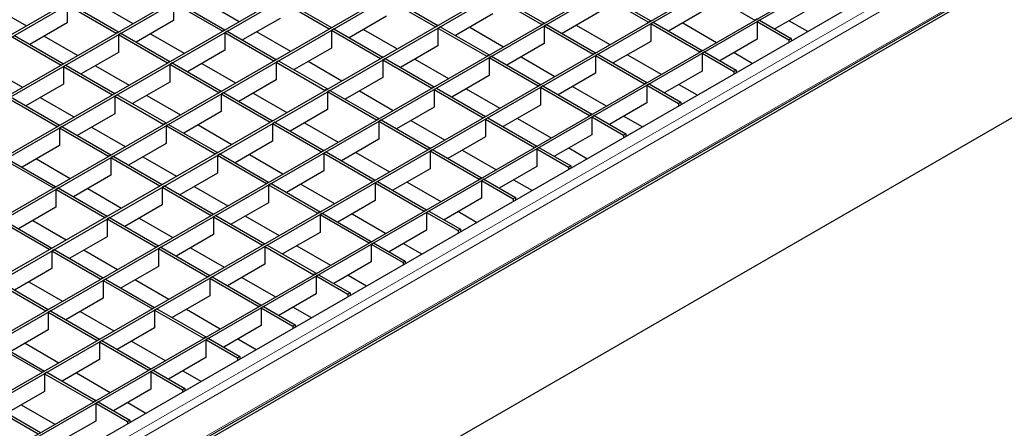
# Model space of a CAD drawing. Units: millimetres. Extents: x 75 to 2951, y 25 to 2075.
# Drawn here: x 2434 to 2660, y 1651 to 1745 of the extents above; entities that cross this region are included whole.
import ezdxf

# ---------------------------------------------------------------- set-up
doc = ezdxf.new("R2010")
doc.units = ezdxf.units.MM
doc.header["$LTSCALE"] = 5
doc.layers.get('0').update_dxf_attribs({"color": 1})
doc.layers.add('38771', color=7, linetype='Continuous')

# ---------------------------------------------------------------- blocks, each defined once
blk = doc.blocks.new('1029123-M_002_ISO')
at = {"color": 7, "linetype": 'Continuous', "lineweight": 30}
for p, q in [((2040.46, 1515.52), (2797.98, 1952.83)), ((2040.99, 1515.21), (2798.51, 1952.52)), ((2052.25, 1508.72), (2809.77, 1946.03)), ((2052.78, 1508.41), (2810.3, 1945.72)), ((2064.03, 1501.92), (2821.55, 1939.22)), ((2064.56, 1501.61), (2822.08, 1938.92)), ((2075.81, 1495.11), (2833.34, 1932.42)), ((2076.34, 1494.81), (2833.87, 1932.12)), ((2087.6, 1488.31), (2845.12, 1925.62)), ((2088.13, 1488), (2845.65, 1925.31)), ((2099.38, 1481.51), (2856.9, 1918.82)), ((2099.91, 1481.2), (2857.43, 1918.51)), ((2111.16, 1474.7), (2868.69, 1912.01)), ((2111.7, 1474.4), (2869.22, 1911.71)), ((2122.95, 1467.9), (2880.47, 1905.21)), ((2123.48, 1467.6), (2881, 1904.9)), ((2130.76, 1462.91), (2889.13, 1900.7)), ((2145.03, 1457.46), (2881.4, 1882.55)), ((2148.43, 1458.82), (2878.52, 1880.29)), ((2148.43, 1426.16), (2878.52, 1847.63)), ((2518.66, 1750.15), (2529.91, 1743.65)), ((2542.57, 1750.35), (2553.82, 1743.85)), ((2543.1, 1750.65), (2554.35, 1744.16)), ((2567.01, 1750.85), (2578.26, 1744.35)), ((2567.54, 1751.16), (2578.79, 1744.66)), ((2591.45, 1751.35), (2602.7, 1744.86)), ((2427.71, 1747.99), (2435.43, 1743.53)), ((2444.8, 1748.33), (2444.8, 1744.25)), ((2444.8, 1748.33), (2456.06, 1741.83)), ((2445.33, 1748.64), (2456.59, 1742.14)), ((2452.16, 1748.49), (2459.87, 1744.04)), ((2469.24, 1748.83), (2469.24, 1744.75)), ((2469.24, 1748.83), (2480.5, 1742.34)), ((2469.77, 1749.14), (2481.03, 1742.64)), ((2476.6, 1749), (2484.31, 1744.54)), ((2493.68, 1749.34), (2504.94, 1742.84)), ((2494.22, 1749.64), (2505.47, 1743.15)), ((2518.13, 1749.84), (2529.38, 1743.35)), ((2615.89, 1747.78), (2607.3, 1742.82)), ((2518.13, 1745.76), (2509.54, 1740.8)), ((2542.57, 1746.26), (2533.98, 1741.3)), ((2567.01, 1746.77), (2558.42, 1741.81)), ((2591.45, 1747.27), (2582.86, 1742.31)), ((2444.8, 1744.25), (2436.21, 1739.29)), ((2469.24, 1744.75), (2460.65, 1739.79)), ((2493.68, 1745.26), (2485.09, 1740.3)), ((2505.47, 1743.15), (2504.94, 1742.84)), ((2529.91, 1743.65), (2529.38, 1743.35)), ((2530.44, 1743.35), (2529.91, 1743.04)), ((2530.44, 1743.35), (2541.69, 1736.85)), ((2537.26, 1743.2), (2544.98, 1738.75)), ((2554.35, 1744.16), (2553.82, 1743.85)), ((2554.88, 1743.85), (2554.35, 1743.54)), ((2554.35, 1743.54), (2554.35, 1739.46)), ((2554.35, 1743.54), (2565.6, 1737.05)), ((2554.88, 1743.85), (2566.13, 1737.35)), ((2561.7, 1743.71), (2569.42, 1739.25)), ((2578.79, 1744.66), (2578.26, 1744.35)), ((2579.32, 1744.35), (2578.79, 1744.05)), ((2578.79, 1744.05), (2578.79, 1739.97)), ((2578.79, 1744.05), (2590.05, 1737.55)), ((2579.32, 1744.35), (2590.58, 1737.86)), ((2586.15, 1744.21), (2593.86, 1739.75)), ((2603.23, 1745.16), (2602.7, 1744.86)), ((2603.76, 1744.86), (2603.23, 1744.55)), ((2603.23, 1744.55), (2603.23, 1740.47)), ((2603.23, 1744.55), (2610.51, 1740.35)), ((2603.76, 1744.86), (2611.04, 1740.66)), ((2610.59, 1744.71), (2614.75, 1742.31)), ((2432.15, 1741.02), (2443.4, 1734.53)), ((2432.68, 1741.33), (2443.93, 1734.83)), ((2439.5, 1741.19), (2447.22, 1736.73)), ((2456.59, 1742.14), (2456.06, 1741.83)), ((2457.12, 1741.83), (2456.59, 1741.53)), ((2456.59, 1741.53), (2456.59, 1737.44)), ((2456.59, 1741.53), (2467.84, 1735.03)), ((2457.12, 1741.83), (2468.37, 1735.34)), ((2463.94, 1741.69), (2471.66, 1737.23)), ((2481.03, 1742.64), (2480.5, 1742.34)), ((2481.56, 1742.34), (2481.03, 1742.03)), ((2481.03, 1742.03), (2481.03, 1737.95)), ((2481.03, 1742.03), (2492.28, 1735.53)), ((2481.56, 1742.34), (2492.81, 1735.84)), ((2488.38, 1742.19), (2496.1, 1737.74)), ((2506, 1742.84), (2505.47, 1742.54)), ((2505.47, 1742.54), (2505.47, 1738.45)), ((2505.47, 1742.54), (2516.72, 1736.04)), ((2506, 1742.84), (2517.25, 1736.35)), ((2512.82, 1742.7), (2520.54, 1738.24)), ((2529.91, 1743.04), (2529.91, 1738.96)), ((2529.91, 1743.04), (2541.16, 1736.54)), ((2529.91, 1738.96), (2521.32, 1734)), ((2554.35, 1739.46), (2545.76, 1734.5)), ((2578.79, 1739.97), (2570.2, 1735.01)), ((2603.23, 1740.47), (2594.64, 1735.51)), ((2611.04, 1740.66), (2610.51, 1740.35)), ((2610.51, 1740.35), (2610.51, 1739.86)), ((2611.04, 1740.66), (2611.04, 1740.17)), ((2456.59, 1737.44), (2448, 1732.49)), ((2481.03, 1737.95), (2472.44, 1732.99)), ((2505.47, 1738.45), (2496.88, 1733.49)), ((2517.25, 1736.35), (2516.72, 1736.04)), ((2541.69, 1736.85), (2541.16, 1736.54)), ((2542.22, 1736.54), (2541.69, 1736.24)), ((2542.22, 1736.54), (2553.48, 1730.05)), ((2549.05, 1736.4), (2556.76, 1731.94)), ((2566.13, 1737.35), (2565.6, 1737.05)), ((2566.67, 1737.05), (2566.13, 1736.74)), ((2566.13, 1736.74), (2566.13, 1732.66)), ((2566.13, 1736.74), (2577.39, 1730.24)), ((2566.67, 1737.05), (2577.92, 1730.55)), ((2573.49, 1736.9), (2581.21, 1732.45)), ((2590.58, 1737.86), (2590.05, 1737.55)), ((2591.11, 1737.55), (2590.58, 1737.25)), ((2590.58, 1737.25), (2590.58, 1733.16)), ((2590.58, 1737.25), (2597.85, 1733.04)), ((2591.11, 1737.55), (2598.38, 1733.35)), ((2597.93, 1737.41), (2602.09, 1735)), ((2443.93, 1734.83), (2443.4, 1734.53)), ((2444.46, 1734.53), (2443.93, 1734.22)), ((2443.93, 1734.22), (2443.93, 1730.14)), ((2443.93, 1734.22), (2455.18, 1727.72)), ((2444.46, 1734.53), (2455.71, 1728.03)), ((2451.28, 1734.38), (2459, 1729.93)), ((2468.37, 1735.34), (2467.84, 1735.03)), ((2468.9, 1735.03), (2468.37, 1734.72)), ((2468.37, 1734.72), (2468.37, 1730.64)), ((2468.37, 1734.72), (2479.62, 1728.23)), ((2468.9, 1735.03), (2480.15, 1728.53)), ((2475.72, 1734.89), (2483.44, 1730.43)), ((2492.81, 1735.84), (2492.28, 1735.53)), ((2493.34, 1735.53), (2492.81, 1735.23)), ((2492.81, 1735.23), (2492.81, 1731.15)), ((2492.81, 1735.23), (2504.07, 1728.73)), ((2493.34, 1735.53), (2504.6, 1729.04)), ((2500.16, 1735.39), (2507.88, 1730.94)), ((2517.78, 1736.04), (2517.25, 1735.73)), ((2517.25, 1735.73), (2517.25, 1731.65)), ((2517.25, 1735.73), (2528.51, 1729.24)), ((2517.78, 1736.04), (2529.04, 1729.54)), ((2524.61, 1735.9), (2532.32, 1731.44)), ((2541.69, 1736.24), (2541.69, 1732.15)), ((2541.69, 1736.24), (2552.95, 1729.74)), ((2426.84, 1733.88), (2434.56, 1729.42)), ((2541.69, 1732.15), (2533.1, 1727.19)), ((2566.13, 1732.66), (2557.54, 1727.7)), ((2590.58, 1733.16), (2581.99, 1728.2)), ((2598.38, 1733.35), (2597.85, 1733.04)), ((2597.85, 1733.04), (2597.85, 1732.56)), ((2598.38, 1733.35), (2598.38, 1732.86)), ((2443.93, 1730.14), (2435.34, 1725.18)), ((2468.37, 1730.64), (2459.78, 1725.68)), ((2492.81, 1731.15), (2484.22, 1726.19)), ((2517.25, 1731.65), (2508.66, 1726.69)), ((2529.04, 1729.54), (2528.51, 1729.24)), ((2553.48, 1730.05), (2552.95, 1729.74)), ((2554.01, 1729.74), (2553.48, 1729.43)), ((2554.01, 1729.74), (2565.26, 1723.24)), ((2560.83, 1729.6), (2568.55, 1725.14)), ((2577.92, 1730.55), (2577.39, 1730.24)), ((2578.45, 1730.24), (2577.92, 1729.94)), ((2577.92, 1729.94), (2577.92, 1725.86)), ((2577.92, 1729.94), (2585.2, 1725.74)), ((2578.45, 1730.24), (2585.73, 1726.04)), ((2585.27, 1730.1), (2589.44, 1727.7)), ((2455.71, 1728.03), (2455.18, 1727.72)), ((2456.24, 1727.72), (2455.71, 1727.42)), ((2455.71, 1727.42), (2455.71, 1723.34)), ((2455.71, 1727.42), (2466.97, 1720.92)), ((2456.24, 1727.72), (2467.5, 1721.23)), ((2463.07, 1727.58), (2470.78, 1723.12)), ((2480.15, 1728.53), (2479.62, 1728.23)), ((2480.68, 1728.23), (2480.15, 1727.92)), ((2480.15, 1727.92), (2480.15, 1723.84)), ((2480.15, 1727.92), (2491.41, 1721.43)), ((2480.68, 1728.23), (2491.94, 1721.73)), ((2487.51, 1728.08), (2495.22, 1723.63)), ((2504.6, 1729.04), (2504.07, 1728.73)), ((2505.13, 1728.73), (2504.6, 1728.43)), ((2504.6, 1728.43), (2504.6, 1724.34)), ((2504.6, 1728.43), (2515.85, 1721.93)), ((2505.13, 1728.73), (2516.38, 1722.24)), ((2511.95, 1728.59), (2519.67, 1724.13)), ((2529.57, 1729.24), (2529.04, 1728.93)), ((2529.04, 1728.93), (2529.04, 1724.85)), ((2529.04, 1728.93), (2540.29, 1722.43)), ((2529.57, 1729.24), (2540.82, 1722.74)), ((2536.39, 1729.09), (2544.11, 1724.64)), ((2553.48, 1729.43), (2553.48, 1725.35)), ((2553.48, 1729.43), (2564.73, 1722.94)), ((2431.27, 1726.91), (2442.53, 1720.42)), ((2431.8, 1727.22), (2443.06, 1720.72)), ((2438.63, 1727.08), (2446.34, 1722.62)), ((2553.48, 1725.35), (2544.89, 1720.39)), ((2577.92, 1725.86), (2569.33, 1720.9)), ((2585.73, 1726.04), (2585.2, 1725.74)), ((2585.2, 1725.74), (2585.2, 1725.25)), ((2585.73, 1726.04), (2585.73, 1725.55)), ((2455.71, 1723.34), (2447.12, 1718.38)), ((2480.15, 1723.84), (2471.56, 1718.88)), ((2504.6, 1724.34), (2496, 1719.38)), ((2529.04, 1724.85), (2520.45, 1719.89)), ((2565.26, 1723.24), (2564.73, 1722.94)), ((2565.79, 1722.94), (2565.26, 1722.63)), ((2565.79, 1722.94), (2573.07, 1718.74)), ((2572.61, 1722.79), (2576.78, 1720.39)), ((2443.06, 1720.72), (2442.53, 1720.42)), ((2467.5, 1721.23), (2466.97, 1720.92)), ((2468.03, 1720.92), (2467.5, 1720.62)), ((2467.5, 1720.62), (2467.5, 1716.53)), ((2467.5, 1720.62), (2478.75, 1714.12)), ((2468.03, 1720.92), (2479.28, 1714.42)), ((2474.85, 1720.78), (2482.57, 1716.32)), ((2491.94, 1721.73), (2491.41, 1721.43)), ((2492.47, 1721.43), (2491.94, 1721.12)), ((2491.94, 1721.12), (2491.94, 1717.04)), ((2491.94, 1721.12), (2503.19, 1714.62)), ((2492.47, 1721.43), (2503.72, 1714.93)), ((2499.29, 1721.28), (2507.01, 1716.83)), ((2516.38, 1722.24), (2515.85, 1721.93)), ((2516.91, 1721.93), (2516.38, 1721.62)), ((2516.38, 1721.62), (2516.38, 1717.54)), ((2516.38, 1721.62), (2527.63, 1715.13)), ((2516.91, 1721.93), (2528.16, 1715.43)), ((2523.73, 1721.79), (2531.45, 1717.33)), ((2540.82, 1722.74), (2540.29, 1722.43)), ((2541.35, 1722.43), (2540.82, 1722.13)), ((2540.82, 1722.13), (2540.82, 1718.04)), ((2540.82, 1722.13), (2552.07, 1715.63)), ((2541.35, 1722.43), (2552.6, 1715.94)), ((2548.17, 1722.29), (2555.89, 1717.83)), ((2565.26, 1722.63), (2565.26, 1718.55)), ((2565.26, 1722.63), (2572.54, 1718.43)), ((2443.59, 1720.42), (2443.06, 1720.11)), ((2443.06, 1720.11), (2443.06, 1716.03)), ((2443.06, 1720.11), (2454.31, 1713.61)), ((2443.59, 1720.42), (2454.84, 1713.92)), ((2450.41, 1720.27), (2458.13, 1715.82)), ((2565.26, 1718.55), (2556.67, 1713.59)), ((2573.07, 1718.74), (2572.54, 1718.43)), ((2572.54, 1718.43), (2572.54, 1717.94)), ((2573.07, 1718.74), (2573.07, 1718.25)), ((2443.06, 1716.03), (2434.47, 1711.07)), ((2467.5, 1716.53), (2458.91, 1711.57)), ((2491.94, 1717.04), (2483.35, 1712.08)), ((2516.38, 1717.54), (2507.79, 1712.58)), ((2540.82, 1718.04), (2532.23, 1713.09)), ((2454.84, 1713.92), (2454.31, 1713.61)), ((2479.28, 1714.42), (2478.75, 1714.12)), ((2479.81, 1714.12), (2479.28, 1713.81)), ((2479.28, 1713.81), (2479.28, 1709.73)), ((2479.28, 1713.81), (2490.53, 1707.32)), ((2479.81, 1714.12), (2491.06, 1707.62)), ((2486.63, 1713.97), (2494.35, 1709.52)), ((2503.72, 1714.93), (2503.19, 1714.62)), ((2504.25, 1714.62), (2503.72, 1714.32)), ((2503.72, 1714.32), (2503.72, 1710.23)), ((2503.72, 1714.32), (2514.98, 1707.82)), ((2504.25, 1714.62), (2515.51, 1708.13)), ((2511.08, 1714.48), (2518.79, 1710.02)), ((2528.16, 1715.43), (2527.63, 1715.13)), ((2528.69, 1715.13), (2528.16, 1714.82)), ((2528.16, 1714.82), (2528.16, 1710.74)), ((2528.16, 1714.82), (2539.42, 1708.32)), ((2528.69, 1715.13), (2539.95, 1708.63)), ((2535.52, 1714.98), (2543.23, 1710.53)), ((2552.6, 1715.94), (2552.07, 1715.63)), ((2553.13, 1715.63), (2552.6, 1715.32)), ((2552.6, 1715.32), (2552.6, 1711.24)), ((2552.6, 1715.32), (2559.88, 1711.12)), ((2553.13, 1715.63), (2560.41, 1711.43)), ((2559.96, 1715.49), (2564.12, 1713.08)), ((2430.4, 1712.8), (2441.65, 1706.31)), ((2430.93, 1713.11), (2442.18, 1706.61)), ((2437.75, 1712.97), (2445.47, 1708.51)), ((2455.37, 1713.61), (2454.84, 1713.31)), ((2454.84, 1713.31), (2454.84, 1709.23)), ((2454.84, 1713.31), (2466.09, 1706.81)), ((2455.37, 1713.61), (2466.62, 1707.12)), ((2462.19, 1713.47), (2469.91, 1709.02)), ((2454.84, 1709.23), (2446.25, 1704.27)), ((2479.28, 1709.73), (2470.69, 1704.77)), ((2503.72, 1710.23), (2495.13, 1705.27)), ((2528.16, 1710.74), (2519.57, 1705.78)), ((2552.6, 1711.24), (2544.01, 1706.28)), ((2560.41, 1711.43), (2559.88, 1711.12)), ((2559.88, 1711.12), (2559.88, 1710.63)), ((2560.41, 1711.43), (2560.41, 1710.94)), ((2466.62, 1707.12), (2466.09, 1706.81)), ((2491.06, 1707.62), (2490.53, 1707.32)), ((2491.6, 1707.32), (2491.06, 1707.01)), ((2491.06, 1707.01), (2491.06, 1702.93)), ((2491.06, 1707.01), (2502.32, 1700.51)), ((2491.6, 1707.32), (2502.85, 1700.82)), ((2498.42, 1707.17), (2506.14, 1702.72)), ((2515.51, 1708.13), (2514.98, 1707.82)), ((2516.04, 1707.82), (2515.51, 1707.51)), ((2515.51, 1707.51), (2515.51, 1703.43)), ((2515.51, 1707.51), (2526.76, 1701.02)), ((2516.04, 1707.82), (2527.29, 1701.32)), ((2522.86, 1707.68), (2530.58, 1703.22)), ((2539.95, 1708.63), (2539.42, 1708.32)), ((2540.48, 1708.32), (2539.95, 1708.02)), ((2539.95, 1708.02), (2539.95, 1703.94)), ((2539.95, 1708.02), (2547.22, 1703.82)), ((2540.48, 1708.32), (2547.75, 1704.12)), ((2547.3, 1708.18), (2551.46, 1705.78)), ((2442.18, 1706.61), (2441.65, 1706.31)), ((2442.71, 1706.31), (2442.18, 1706)), ((2442.18, 1706), (2442.18, 1701.92)), ((2442.18, 1706), (2453.44, 1699.5)), ((2442.71, 1706.31), (2453.97, 1699.81)), ((2449.54, 1706.16), (2457.25, 1701.71)), ((2467.15, 1706.81), (2466.62, 1706.51)), ((2466.62, 1706.51), (2466.62, 1702.42)), ((2466.62, 1706.51), (2477.88, 1700.01)), ((2467.15, 1706.81), (2478.41, 1700.32)), ((2473.98, 1706.67), (2481.69, 1702.21)), ((2466.62, 1702.42), (2458.03, 1697.46)), ((2491.06, 1702.93), (2482.47, 1697.97)), ((2515.51, 1703.43), (2506.92, 1698.47)), ((2539.95, 1703.94), (2531.36, 1698.98)), ((2547.75, 1704.12), (2547.22, 1703.82)), ((2547.22, 1703.82), (2547.22, 1703.33)), ((2547.75, 1704.12), (2547.75, 1703.63)), ((2442.18, 1701.92), (2433.59, 1696.96)), ((2478.41, 1700.32), (2477.88, 1700.01)), ((2502.85, 1700.82), (2502.32, 1700.51)), ((2503.38, 1700.51), (2502.85, 1700.21)), ((2502.85, 1700.21), (2502.85, 1696.12)), ((2502.85, 1700.21), (2514.1, 1693.71)), ((2503.38, 1700.51), (2514.63, 1694.02)), ((2510.2, 1700.37), (2517.92, 1695.91)), ((2527.29, 1701.32), (2526.76, 1701.02)), ((2527.82, 1701.02), (2527.29, 1700.71)), ((2527.29, 1700.71), (2527.29, 1696.63)), ((2527.29, 1700.71), (2534.57, 1696.51)), ((2527.82, 1701.02), (2535.1, 1696.82)), ((2534.64, 1700.87), (2538.81, 1698.47)), ((2429.53, 1698.69), (2440.78, 1692.2)), ((2430.06, 1699), (2441.31, 1692.5)), ((2436.88, 1698.86), (2444.6, 1694.4)), ((2453.97, 1699.81), (2453.44, 1699.5)), ((2454.5, 1699.5), (2453.97, 1699.2)), ((2453.97, 1699.2), (2453.97, 1695.12)), ((2453.97, 1699.2), (2465.22, 1692.7)), ((2454.5, 1699.5), (2465.75, 1693.01)), ((2461.32, 1699.36), (2469.04, 1694.91)), ((2478.94, 1700.01), (2478.41, 1699.7)), ((2478.41, 1699.7), (2478.41, 1695.62)), ((2478.41, 1699.7), (2489.66, 1693.21)), ((2478.94, 1700.01), (2490.19, 1693.51)), ((2485.76, 1699.86), (2493.48, 1695.41)), ((2502.85, 1696.12), (2494.26, 1691.16)), ((2527.29, 1696.63), (2518.7, 1691.67)), ((2535.1, 1696.82), (2534.57, 1696.51)), ((2534.57, 1696.51), (2534.57, 1696.02)), ((2535.1, 1696.82), (2535.1, 1696.33)), ((2453.97, 1695.12), (2445.38, 1690.16)), ((2478.41, 1695.62), (2469.82, 1690.66)), ((2490.19, 1693.51), (2489.66, 1693.21)), ((2514.63, 1694.02), (2514.1, 1693.71)), ((2515.16, 1693.71), (2514.63, 1693.4)), ((2514.63, 1693.4), (2514.63, 1689.32)), ((2514.63, 1693.4), (2521.91, 1689.2)), ((2515.16, 1693.71), (2522.44, 1689.51)), ((2521.99, 1693.57), (2526.15, 1691.16)), ((2441.31, 1692.5), (2440.78, 1692.2)), ((2441.84, 1692.2), (2441.31, 1691.89)), ((2441.31, 1691.89), (2441.31, 1687.81)), ((2441.31, 1691.89), (2452.56, 1685.4)), ((2441.84, 1692.2), (2453.09, 1685.7)), ((2448.66, 1692.05), (2456.38, 1687.6)), ((2465.75, 1693.01), (2465.22, 1692.7)), ((2466.28, 1692.7), (2465.75, 1692.4)), ((2465.75, 1692.4), (2465.75, 1688.31)), ((2465.75, 1692.4), (2477, 1685.9)), ((2466.28, 1692.7), (2477.53, 1686.21)), ((2473.1, 1692.56), (2480.82, 1688.1)), ((2490.72, 1693.21), (2490.19, 1692.9)), ((2490.19, 1692.9), (2490.19, 1688.82)), ((2490.19, 1692.9), (2501.45, 1686.4)), ((2490.72, 1693.21), (2501.98, 1686.71)), ((2497.54, 1693.06), (2505.26, 1688.61)), ((2514.63, 1689.32), (2506.04, 1684.36)), ((2522.44, 1689.51), (2521.91, 1689.2)), ((2521.91, 1689.2), (2521.91, 1688.71)), ((2522.44, 1689.51), (2522.44, 1689.02)), ((2441.31, 1687.81), (2432.72, 1682.85)), ((2465.75, 1688.31), (2457.16, 1683.35)), ((2490.19, 1688.82), (2481.6, 1683.86)), ((2501.98, 1686.71), (2501.45, 1686.4)), ((2428.65, 1684.58), (2439.91, 1678.09)), ((2429.18, 1684.89), (2440.44, 1678.39)), ((2436.01, 1684.75), (2443.72, 1680.29)), ((2453.09, 1685.7), (2452.56, 1685.4)), ((2453.62, 1685.4), (2453.09, 1685.09)), ((2453.09, 1685.09), (2453.09, 1681.01)), ((2453.09, 1685.09), (2464.35, 1678.59)), ((2453.62, 1685.4), (2464.88, 1678.9)), ((2460.45, 1685.25), (2468.16, 1680.8)), ((2477.53, 1686.21), (2477, 1685.9)), ((2478.06, 1685.9), (2477.53, 1685.59)), ((2477.53, 1685.59), (2477.53, 1681.51)), ((2477.53, 1685.59), (2488.79, 1679.1)), ((2478.06, 1685.9), (2489.32, 1679.4)), ((2484.89, 1685.76), (2492.61, 1681.3)), ((2502.51, 1686.4), (2501.98, 1686.1)), ((2501.98, 1686.1), (2501.98, 1682.01)), ((2501.98, 1686.1), (2509.25, 1681.9)), ((2502.51, 1686.4), (2509.78, 1682.2)), ((2509.33, 1686.26), (2513.49, 1683.86)), ((2509.78, 1682.2), (2509.25, 1681.9)), ((2509.78, 1682.2), (2509.78, 1681.71)), ((2453.09, 1681.01), (2444.5, 1676.05)), ((2477.53, 1681.51), (2468.94, 1676.55)), ((2501.98, 1682.01), (2493.38, 1677.06)), ((2509.25, 1681.9), (2509.25, 1681.41)), ((2440.44, 1678.39), (2439.91, 1678.09)), ((2440.97, 1678.09), (2440.44, 1677.78)), ((2440.44, 1677.78), (2440.44, 1673.7)), ((2440.44, 1677.78), (2451.69, 1671.29)), ((2440.97, 1678.09), (2452.22, 1671.59)), ((2447.79, 1677.94), (2455.51, 1673.49)), ((2464.88, 1678.9), (2464.35, 1678.59)), ((2465.41, 1678.59), (2464.88, 1678.29)), ((2464.88, 1678.29), (2464.88, 1674.2)), ((2464.88, 1678.29), (2476.13, 1671.79)), ((2465.41, 1678.59), (2476.66, 1672.1)), ((2472.23, 1678.45), (2479.95, 1673.99)), ((2489.32, 1679.4), (2488.79, 1679.1)), ((2489.85, 1679.1), (2489.32, 1678.79)), ((2489.32, 1678.79), (2489.32, 1674.71)), ((2489.32, 1678.79), (2496.59, 1674.59)), ((2489.85, 1679.1), (2497.12, 1674.9)), ((2496.67, 1678.95), (2500.84, 1676.55)), ((2440.44, 1673.7), (2431.85, 1668.74)), ((2464.88, 1674.2), (2456.29, 1669.24)), ((2489.32, 1674.71), (2480.73, 1669.75)), ((2497.12, 1674.9), (2496.59, 1674.59)), ((2496.59, 1674.59), (2496.59, 1674.1)), ((2497.12, 1674.9), (2497.12, 1674.41)), ((2428.31, 1670.78), (2439.56, 1664.28)), ((2452.22, 1671.59), (2451.69, 1671.29)), ((2452.75, 1671.29), (2452.22, 1670.98)), ((2452.22, 1670.98), (2452.22, 1666.9)), ((2452.22, 1670.98), (2463.47, 1664.48)), ((2452.75, 1671.29), (2464, 1664.79)), ((2459.57, 1671.14), (2467.29, 1666.69)), ((2476.66, 1672.1), (2476.13, 1671.79)), ((2477.19, 1671.79), (2476.66, 1671.48)), ((2476.66, 1671.48), (2476.66, 1667.4)), ((2476.66, 1671.48), (2483.94, 1667.28)), ((2477.19, 1671.79), (2484.47, 1667.59)), ((2484.01, 1671.65), (2488.18, 1669.24)), ((2427.78, 1670.48), (2439.03, 1663.98)), ((2435.13, 1670.64), (2442.85, 1666.18)), ((2452.22, 1666.9), (2443.63, 1661.94)), ((2476.66, 1667.4), (2468.07, 1662.44)), ((2484.47, 1667.59), (2483.94, 1667.28)), ((2483.94, 1667.28), (2483.94, 1666.79)), ((2484.47, 1667.59), (2484.47, 1667.1)), ((2439.56, 1664.28), (2439.03, 1663.98)), ((2440.09, 1663.98), (2439.56, 1663.67)), ((2440.09, 1663.98), (2451.35, 1657.48)), ((2464, 1664.79), (2463.47, 1664.48)), ((2464.53, 1664.48), (2464, 1664.18)), ((2464, 1664.18), (2464, 1660.09)), ((2464, 1664.18), (2471.28, 1659.98)), ((2464.53, 1664.48), (2471.81, 1660.28)), ((2471.36, 1664.34), (2475.52, 1661.93)), ((2439.56, 1663.67), (2439.56, 1659.59)), ((2439.56, 1663.67), (2450.82, 1657.18)), ((2446.92, 1663.83), (2454.63, 1659.38)), ((2439.56, 1659.59), (2430.97, 1654.63)), ((2464, 1660.09), (2455.41, 1655.13)), ((2471.81, 1660.28), (2471.28, 1659.98)), ((2471.28, 1659.98), (2471.28, 1659.49)), ((2471.81, 1660.28), (2471.81, 1659.79)), ((2451.35, 1657.48), (2450.82, 1657.18)), ((2426.91, 1656.37), (2438.16, 1649.87)), ((2427.44, 1656.67), (2438.69, 1650.18)), ((2434.26, 1656.53), (2441.98, 1652.07)), ((2451.88, 1657.18), (2451.35, 1656.87)), ((2451.35, 1656.87), (2451.35, 1652.79)), ((2451.35, 1656.87), (2458.62, 1652.67)), ((2451.88, 1657.18), (2459.15, 1652.98)), ((2458.7, 1657.03), (2462.86, 1654.63)), ((2451.35, 1652.79), (2442.76, 1647.83)), ((2459.15, 1652.98), (2458.62, 1652.67)), ((2458.62, 1652.67), (2458.62, 1652.18)), ((2459.15, 1652.98), (2459.15, 1652.49))]:
    blk.add_line(p, q, dxfattribs=at)
at = {"color": 8, "linetype": 'Continuous', "lineweight": 0}
for p, q in [((2130.76, 1459.84), (2894.43, 1900.7)), ((2131.18, 1458.05), (2895.77, 1899.44)), ((2145.21, 1457.98), (2881.74, 1883.17))]:
    blk.add_line(p, q, dxfattribs=at)

msp = doc.modelspace()

# ---------------------------------------------------------------- block references
at = {"layer": '38771'}
msp.add_blockref('1029123-M_002_ISO', (0, 0), dxfattribs=at)

doc.saveas('drawing.dxf')
